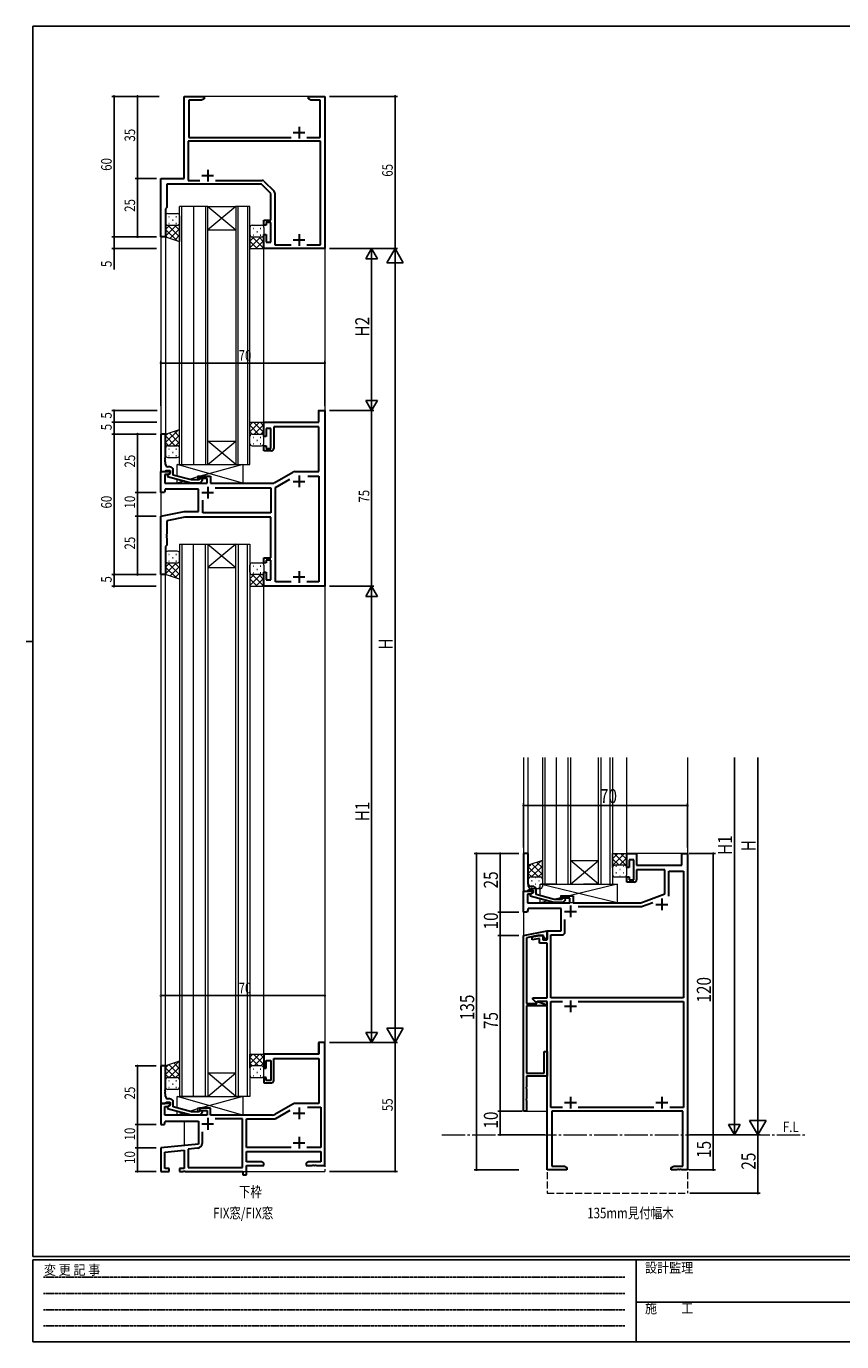
# Model space of a CAD drawing. Extents: x 0 to 793, y 0 to 564.
# Drawn here: x 0 to 348, y 0 to 561 of the extents above; entities that cross this region are included whole.
import ezdxf

# ---------------------------------------------------------------- set-up
doc = ezdxf.new("R2010")
doc.units = 0
for name, pattern in [('HIDDEN', [0.375, 0.25, -0.125]), ('YCENTER_1', [13, 10, -1, 1, -1]), ('YHIDDEN_1', [4, 3, -1])]:
    doc.linetypes.add(name, pattern=pattern)
for name, color, linetype in [('USER1', 3, 'CONTINUOUS'), ('YKK_11', 7, 'CONTINUOUS'), ('YKK_12', 2, 'CONTINUOUS'), ('YKK_13', 4, 'CONTINUOUS'), ('YKK_D', 6, 'CONTINUOUS'), ('YKK_ZWAK', 7, 'CONTINUOUS')]:
    doc.layers.add(name, color=color, linetype=linetype)
doc.styles.get("Standard").update_dxf_attribs({"font": 'ROMANS.SHX', "bigfont": 'EXTFONT.SHX'})
doc.styles.add('YKK_OSSTYLE1', font='romans.shx', dxfattribs={"width": 0.9, "bigfont": 'EXTFONT.SHX'})

# ---------------------------------------------------------------- blocks, each defined once
blk = doc.blocks.new('A201')
at = {"layer": 'YKK_ZWAK', "color": 254, "linetype": 'Continuous'}
for p, q in [((571, 410), (21, 410)), ((21, 35), (21, 410)), ((19, 222.5), (21, 222.5)), ((571, 35), (21, 35)), ((544, 34), (21, 34)), ((21, 9), (21, 34)), ((205, 34), (205, 9)), ((21, 9), (544, 9))]:
    blk.add_line(p, q, dxfattribs=at)
at = {"layer": 'YKK_ZWAK', "color": 131, "linetype": 'HIDDEN'}
for p, q in [((24.28, 28.63), (201.57, 28.63)), ((24.28, 23.68), (201.57, 23.68)), ((24.28, 18.74), (201.57, 18.74)), ((24.28, 13.79), (201.57, 13.79))]:
    blk.add_line(p, q, dxfattribs=at)
at = {"layer": 'YKK_ZWAK', "color": 131, "linetype": 'Continuous'}
blk.add_line((205, 21), (297, 21), dxfattribs=at)
at = {"layer": 'YKK_ZWAK', "color": 131, "linetype": 'Continuous', "style": 'YKK_OSSTYLE1', "width": 0.9}
for s, p in [('変 更 記 事', (24.37, 29.39)), ('設計監理', (207.69, 30.05)), ('施\u3000\u3000工', (207.69, 17.68))]:
    blk.add_text(s, height=3, dxfattribs=at).set_placement(p)

msp = doc.modelspace()

# ---------------------------------------------------------------- linework, layer by layer
at = {"layer": 'YKK_11', "color": 7, "linetype": 'Continuous', "lineweight": 30, "ltscale": 0.5}
for p, q in [((67.46, 531.51), (75.96, 531.51)), ((67.46, 496.51), (67.46, 531.51)), ((69.46, 529.88), (69.46, 513.94)), ((74.86, 529.88), (69.46, 529.88)), ((75.96, 530.51), (74.86, 529.88)), ((75.96, 531.51), (75.96, 530.51)), ((120.46, 531.51), (123, 531.51)), ((120.46, 530.51), (120.46, 531.51)), ((121.55, 529.88), (120.46, 530.51)), ((125.46, 529.88), (121.55, 529.88)), ((123, 531.51), (123.18, 531.39)), ((123.18, 531.39), (123.73, 531.39)), ((123.73, 531.39), (123.91, 531.51)), ((123.91, 531.51), (124, 531.51)), ((124, 531.51), (124.18, 531.39)), ((124.18, 531.39), (124.73, 531.39)), ((124.73, 531.39), (124.91, 531.51)), ((124.91, 531.51), (127.46, 531.51)), ((125.46, 513.94), (125.46, 529.88)), ((127.46, 531.51), (127.46, 466.51)), ((116.46, 518.51), (116.46, 513.51)), ((69.09, 512.31), (69.09, 495.64)), ((125.66, 512.31), (69.09, 512.31)), ((69.46, 513.94), (113.1, 513.94)), ((113.96, 516.01), (118.96, 516.01)), ((119.81, 513.94), (125.46, 513.94)), ((125.66, 468.14), (125.66, 512.31)), ((77.46, 500.21), (77.46, 495.21)), ((57.46, 496.51), (67.46, 496.51)), ((57.46, 471.51), (57.46, 496.51)), ((69.09, 495.64), (74.1, 495.64)), ((74.96, 497.71), (79.96, 497.71)), ((80.81, 495.64), (100.72, 495.64)), ((101.42, 495.35), (105.79, 490.98)), ((59.96, 494.01), (59.96, 484.01)), ((100.46, 494.01), (59.96, 494.01)), ((104.46, 490.01), (100.46, 494.01)), ((104.46, 478.71), (104.46, 490.01)), ((106.09, 490.27), (106.09, 468.14)), ((59.96, 484.01), (59.46, 483.51)), ((59.46, 483.51), (59.46, 471.51)), ((101.46, 478.71), (104.46, 478.71)), ((101.46, 476.51), (101.46, 478.71)), ((102.46, 477.71), (102.46, 476.51)), ((104.46, 477.71), (102.46, 477.71)), ((104.46, 469.21), (104.46, 477.71)), ((102.46, 476.51), (101.46, 476.51)), ((101.46, 472.51), (102.46, 472.51)), ((101.46, 466.51), (101.46, 472.51)), ((102.46, 472.51), (102.46, 469.21)), ((116.46, 472.71), (116.46, 467.71)), ((59.46, 471.51), (57.46, 471.51)), ((127.46, 466.51), (101.46, 466.51)), ((102.46, 469.21), (104.46, 469.21)), ((106.09, 468.14), (113.1, 468.14)), ((113.96, 470.21), (118.96, 470.21)), ((119.81, 468.14), (125.66, 468.14)), ((119.81, 468.14), (125.66, 468.14)), ((124.96, 397.39), (127.46, 397.39)), ((124.96, 392.39), (124.96, 397.39)), ((127.46, 397.39), (127.46, 322.39)), ((101.46, 392.39), (124.96, 392.39)), ((101.46, 386.39), (101.46, 392.39)), ((102.46, 389.69), (102.46, 386.39)), ((104.46, 389.69), (102.46, 389.69)), ((104.46, 381.19), (104.46, 389.69)), ((105.66, 390.46), (105.66, 381.19)), ((124.96, 390.46), (105.66, 390.46)), ((124.96, 371.39), (124.96, 390.46)), ((102.46, 386.39), (101.46, 386.39)), ((101.46, 382.39), (102.46, 382.39)), ((101.46, 380.19), (101.46, 382.39)), ((102.46, 382.39), (102.46, 381.19)), ((104.66, 380.19), (101.46, 380.19)), ((102.46, 381.19), (104.46, 381.19)), ((57.46, 371.39), (61.46, 371.39)), ((57.46, 362.39), (57.46, 371.39)), ((61.46, 370.59), (60.59, 370.09)), ((61.46, 371.39), (61.46, 370.59)), ((106.12, 366.65), (113.85, 371.12)), ((114.85, 371.39), (124.96, 371.39)), ((59.09, 370.09), (59.09, 366.39)), ((60.59, 370.09), (59.09, 370.09)), ((59.09, 366.39), (77.16, 366.39)), ((73.96, 369.39), (78.66, 369.39)), ((73.96, 368.39), (73.96, 369.39)), ((77.16, 368.39), (73.96, 368.39)), ((77.16, 366.39), (77.16, 368.39)), ((78.66, 369.39), (78.66, 366.39)), ((78.66, 366.39), (105.12, 366.39)), ((106.39, 364.58), (112.54, 368.13)), ((113.96, 367.19), (118.96, 367.19)), ((116.46, 369.69), (116.46, 364.69)), ((120.18, 369.46), (124.96, 369.46)), ((120.18, 369.46), (124.96, 369.46)), ((124.96, 369.46), (124.96, 324.32)), ((58.96, 362.39), (57.46, 362.39)), ((59.36, 363.89), (58.96, 362.39)), ((73.46, 363.89), (59.36, 363.89)), ((73.46, 354.39), (73.46, 363.89)), ((74.96, 362.39), (79.96, 362.39)), ((77.46, 364.89), (77.46, 359.89)), ((80.69, 364.46), (104.46, 364.46)), ((80.69, 364.46), (104.46, 364.46)), ((104.46, 364.46), (104.46, 353.82)), ((106.39, 324.32), (106.39, 364.58)), ((57.46, 352.39), (67.46, 354.39)), ((67.46, 354.39), (73.46, 354.39)), ((75.39, 353.82), (75.39, 359.15)), ((104.46, 353.82), (75.39, 353.82)), ((57.46, 327.39), (57.46, 352.39)), ((67.7, 351.89), (59.96, 350.34)), ((59.96, 350.34), (59.96, 344.84)), ((104.46, 351.89), (67.7, 351.89)), ((104.46, 334.59), (104.46, 351.89)), ((59.96, 344.84), (59.84, 344.66)), ((59.84, 344.66), (59.84, 344.11)), ((59.84, 344.11), (59.96, 343.93)), ((59.96, 343.84), (59.84, 343.66)), ((59.84, 343.66), (59.84, 343.11)), ((59.84, 343.11), (59.96, 342.93)), ((59.96, 343.93), (59.96, 343.84)), ((59.96, 342.93), (59.96, 339.89)), ((59.96, 339.89), (59.46, 339.39)), ((59.46, 339.39), (59.46, 327.39)), ((101.46, 334.59), (104.46, 334.59)), ((101.46, 332.39), (101.46, 334.59)), ((102.46, 332.39), (101.46, 332.39)), ((102.46, 333.59), (102.46, 332.39)), ((104.46, 333.59), (102.46, 333.59)), ((104.46, 325.09), (104.46, 333.59)), ((59.46, 327.39), (57.46, 327.39)), ((101.46, 328.39), (102.46, 328.39)), ((101.46, 322.39), (101.46, 328.39)), ((102.46, 328.39), (102.46, 325.09)), ((113.96, 326.39), (118.96, 326.39)), ((116.46, 328.89), (116.46, 323.89)), ((127.46, 322.39), (101.46, 322.39)), ((102.46, 325.09), (104.46, 325.09)), ((113.1, 324.32), (106.39, 324.32)), ((124.96, 324.32), (119.81, 324.32)), ((256.36, 208.34), (260.56, 208.34)), ((256.36, 202.34), (256.36, 208.34)), ((260.56, 208.34), (260.56, 203.34)), ((279.86, 208.34), (282.36, 208.34)), ((279.86, 203.34), (279.86, 208.34)), ((282.36, 208.34), (282.36, 73.34)), ((257.36, 202.34), (256.36, 202.34)), ((257.36, 205.64), (257.36, 202.34)), ((259.36, 205.64), (257.36, 205.64)), ((259.36, 197.14), (259.36, 205.64)), ((260.56, 203.34), (279.86, 203.34)), ((256.36, 198.34), (257.36, 198.34)), ((256.36, 196.14), (256.36, 198.34)), ((257.36, 198.34), (257.36, 197.14)), ((257.36, 197.14), (259.36, 197.14)), ((260.56, 201.34), (260.56, 197.14)), ((272.66, 201.34), (260.56, 201.34)), ((272.66, 191.09), (272.66, 201.34)), ((274.29, 200.84), (280.56, 200.84)), ((274.29, 190.16), (274.29, 200.84)), ((274.29, 190.16), (274.29, 200.84)), ((280.56, 200.84), (280.56, 146.74)), ((212.36, 192.34), (216.36, 192.34)), ((212.36, 183.34), (212.36, 192.34)), ((213.99, 191.04), (213.99, 187.34)), ((215.49, 191.04), (213.99, 191.04)), ((216.36, 191.54), (215.49, 191.04)), ((216.36, 192.34), (216.36, 191.54)), ((259.56, 196.14), (256.36, 196.14)), ((262.36, 187.34), (272.66, 191.09)), ((213.99, 187.34), (232.06, 187.34)), ((228.86, 190.34), (233.56, 190.34)), ((228.86, 189.34), (228.86, 190.34)), ((232.06, 189.34), (228.86, 189.34)), ((232.06, 187.34), (232.06, 189.34)), ((232.36, 186.14), (232.36, 181.14)), ((233.56, 190.34), (233.56, 187.34)), ((233.56, 187.34), (262.36, 187.34)), ((235.6, 185.71), (262.64, 185.71)), ((262.64, 185.71), (267.5, 187.48)), ((268.86, 186.64), (273.86, 186.64)), ((271.36, 189.14), (271.36, 184.14)), ((213.86, 183.34), (212.36, 183.34)), ((214.26, 184.84), (213.86, 183.34)), ((228.36, 184.84), (214.26, 184.84)), ((228.36, 175.34), (228.36, 184.84)), ((229.86, 183.64), (234.86, 183.64)), ((229.99, 174.71), (229.99, 180.23)), ((212.36, 173.34), (222.36, 175.34)), ((222.36, 175.34), (228.36, 175.34)), ((222.36, 171.54), (222.36, 175.34)), ((222.36, 175.34), (222.36, 171.84)), ((212.36, 98.34), (212.36, 173.34)), ((218.47, 173.34), (213.56, 172.36)), ((213.56, 172.36), (213.56, 144.34)), ((216.06, 172.74), (219.06, 173.34)), ((216.06, 171.52), (216.06, 172.74)), ((219.06, 172.12), (216.06, 171.52)), ((220.86, 173.34), (218.47, 173.34)), ((219.06, 173.34), (220.56, 173.34)), ((219.06, 170.04), (219.06, 172.12)), ((222.36, 170.04), (219.06, 170.04)), ((220.56, 173.34), (220.56, 171.54)), ((220.56, 171.54), (222.36, 171.54)), ((220.86, 172.74), (220.86, 173.34)), ((221.76, 171.84), (220.86, 172.74)), ((222.36, 171.84), (221.76, 171.84)), ((222.36, 146.74), (222.36, 170.04)), ((223.99, 173.71), (228.99, 173.71)), ((223.99, 146.74), (223.99, 173.71)), ((216.26, 146.74), (222.36, 146.74)), ((216.26, 146.12), (216.26, 146.74)), ((217.64, 144.73), (216.26, 146.12)), ((280.56, 146.74), (223.99, 146.74)), ((213.56, 144.34), (217.96, 144.34)), ((213.56, 143.34), (213.56, 114.54)), ((221.86, 143.34), (213.56, 143.34)), ((218.16, 144.94), (217.64, 144.73)), ((217.96, 145.37), (221.86, 143.95)), ((217.96, 144.34), (217.96, 145.37)), ((218.46, 145.24), (218.16, 144.94)), ((222.36, 145.24), (218.46, 145.24)), ((221.86, 143.95), (221.86, 143.34)), ((222.36, 73.34), (222.36, 145.24)), ((223.99, 145.24), (229.02, 145.24)), ((223.99, 99.97), (223.99, 145.24)), ((229.86, 143.14), (234.86, 143.14)), ((232.36, 145.64), (232.36, 140.64)), ((235.69, 145.24), (280.56, 145.24)), ((235.69, 145.24), (280.56, 145.24)), ((280.56, 145.24), (280.56, 99.97)), ((124.96, 127.69), (124.96, 122.69)), ((127.46, 127.69), (124.96, 127.69)), ((127.46, 75.19), (127.46, 127.69)), ((221.16, 123.84), (222.36, 123.84)), ((221.16, 114.54), (221.16, 123.84)), ((222.36, 123.84), (222.36, 113.34)), ((101.46, 122.69), (101.46, 116.69)), ((124.96, 122.69), (101.46, 122.69)), ((102.46, 119.99), (104.46, 119.99)), ((102.46, 116.69), (102.46, 119.99)), ((104.46, 119.99), (104.46, 111.49)), ((105.66, 120.89), (124.96, 120.89)), ((105.66, 111.49), (105.66, 120.89)), ((124.96, 120.89), (124.96, 101.69)), ((101.46, 116.69), (102.46, 116.69)), ((101.46, 112.69), (101.46, 110.49)), ((102.46, 112.69), (101.46, 112.69)), ((102.46, 111.49), (102.46, 112.69)), ((213.56, 114.54), (221.16, 114.54)), ((213.56, 113.34), (213.56, 108.8)), ((222.36, 113.34), (213.56, 113.34)), ((101.46, 110.49), (104.66, 110.49)), ((104.46, 111.49), (102.46, 111.49)), ((213.56, 108.8), (213.44, 108.62)), ((213.44, 108.62), (213.44, 108.07)), ((213.44, 108.07), (213.56, 107.88)), ((213.56, 107.88), (213.56, 103.8)), ((57.46, 101.69), (57.46, 92.69)), ((61.46, 101.69), (57.46, 101.69)), ((61.46, 100.89), (61.46, 101.69)), ((113.85, 101.42), (106.12, 96.95)), ((124.96, 101.69), (114.85, 101.69)), ((213.56, 103.8), (213.44, 103.62)), ((213.44, 103.62), (213.44, 103.07)), ((213.44, 103.07), (213.56, 102.88)), ((213.56, 102.88), (213.56, 98.34)), ((229.86, 102.04), (234.86, 102.04)), ((232.36, 104.54), (232.36, 99.54)), ((268.86, 102.04), (273.86, 102.04)), ((271.36, 104.54), (271.36, 99.54)), ((59.09, 100.39), (60.59, 100.39)), ((59.09, 96.69), (59.09, 100.39)), ((77.16, 96.69), (59.09, 96.69)), ((60.59, 100.39), (61.46, 100.89)), ((73.96, 99.69), (73.96, 98.69)), ((78.66, 99.69), (73.96, 99.69)), ((73.96, 98.69), (77.16, 98.69)), ((77.16, 98.69), (77.16, 96.69)), ((77.46, 95.49), (77.46, 90.49)), ((78.66, 96.69), (78.66, 99.69)), ((105.12, 96.69), (78.66, 96.69)), ((106.56, 95.32), (112.62, 98.82)), ((113.96, 97.49), (118.96, 97.49)), ((116.46, 99.99), (116.46, 94.99)), ((120.04, 100.06), (125.83, 100.06)), ((125.83, 100.06), (125.83, 82.82)), ((213.56, 98.34), (212.36, 98.34)), ((229.01, 99.97), (223.99, 99.97)), ((224.36, 98.34), (224.36, 74.97)), ((280.36, 98.34), (224.36, 98.34)), ((268.01, 99.97), (235.71, 99.97)), ((280.56, 99.97), (274.71, 99.97)), ((280.36, 74.97), (280.36, 98.34)), ((57.46, 92.69), (58.96, 92.69)), ((58.96, 92.69), (59.36, 94.19)), ((59.36, 94.19), (73.46, 94.19)), ((73.46, 94.19), (73.46, 84.29)), ((74.96, 92.99), (79.96, 92.99)), ((92.33, 95.06), (80.69, 95.06)), ((92.33, 74.32), (92.33, 95.06)), ((93.96, 95.06), (105.56, 95.06)), ((93.96, 82.82), (93.96, 95.06)), ((73.46, 84.29), (57.46, 82.69)), ((75.09, 89.57), (75.09, 84.62)), ((75.09, 89.57), (75.09, 84.62)), ((113.96, 84.89), (118.96, 84.89)), ((116.46, 87.39), (116.46, 82.39)), ((57.46, 82.69), (57.46, 72.69)), ((59.09, 80.84), (67.46, 81.68)), ((59.09, 73.89), (59.09, 80.84)), ((67.46, 81.68), (67.46, 73.89)), ((73.28, 82.63), (69.09, 82.21)), ((69.09, 82.21), (69.09, 74.32)), ((113.1, 82.82), (93.96, 82.82)), ((113.1, 82.82), (93.96, 82.82)), ((93.96, 81.19), (125.83, 81.19)), ((93.96, 76.82), (93.96, 81.19)), ((125.83, 82.82), (119.81, 82.82)), ((125.83, 81.19), (125.83, 76.82)), ((60.96, 73.89), (59.09, 73.89)), ((60.96, 72.69), (60.96, 73.89)), ((65.46, 73.89), (65.46, 72.69)), ((67.46, 73.89), (65.46, 73.89)), ((69.09, 74.32), (92.33, 74.32)), ((100.36, 76.82), (93.96, 76.82)), ((93.96, 75.19), (101.46, 75.19)), ((93.96, 71.19), (93.96, 75.19)), ((101.46, 76.19), (100.36, 76.82)), ((101.46, 75.19), (101.46, 76.19)), ((120.55, 76.82), (119.46, 76.19)), ((119.46, 76.19), (119.46, 75.19)), ((119.46, 75.19), (122, 75.19)), ((125.83, 76.82), (120.55, 76.82)), ((122, 75.19), (122.18, 75.31)), ((122.18, 75.31), (122.73, 75.31)), ((122.73, 75.31), (122.91, 75.19)), ((122.91, 75.19), (123, 75.19)), ((123, 75.19), (123.18, 75.31)), ((123.18, 75.31), (123.73, 75.31)), ((123.73, 75.31), (123.91, 75.19)), ((123.91, 75.19), (127.46, 75.19)), ((230.86, 73.34), (222.36, 73.34)), ((224.36, 74.97), (229.76, 74.97)), ((229.76, 74.97), (230.86, 74.34)), ((230.86, 74.34), (230.86, 73.34)), ((275.36, 74.34), (276.45, 74.97)), ((275.36, 73.34), (275.36, 74.34)), ((277.9, 73.34), (275.36, 73.34)), ((276.45, 74.97), (280.36, 74.97)), ((278.08, 73.46), (277.9, 73.34)), ((278.63, 73.46), (278.08, 73.46)), ((278.81, 73.34), (278.63, 73.46)), ((278.9, 73.34), (278.81, 73.34)), ((279.08, 73.46), (278.9, 73.34)), ((279.63, 73.46), (279.08, 73.46)), ((279.81, 73.34), (279.63, 73.46)), ((282.36, 73.34), (279.81, 73.34)), ((57.46, 72.69), (60.96, 72.69)), ((65.46, 72.69), (67, 72.69)), ((67, 72.69), (67.18, 72.81)), ((67.18, 72.81), (67.73, 72.81)), ((67.73, 72.81), (67.91, 72.69)), ((67.91, 72.69), (92.46, 72.69)), ((92.46, 72.69), (92.46, 71.19)), ((92.46, 71.19), (93.96, 71.19))]:
    msp.add_line(p, q, dxfattribs=at)
at = {"layer": 'YKK_11', "color": 7, "linetype": 'Continuous', "lineweight": 30}
for p, q in [((59.46, 387.39), (57.46, 387.39)), ((57.46, 387.39), (57.46, 371.39)), ((59.46, 377.34), (59.46, 387.39)), ((59.34, 377.16), (59.46, 377.34)), ((59.34, 376.61), (59.34, 377.16)), ((59.46, 376.43), (59.34, 376.61)), ((59.34, 376.16), (59.46, 376.34)), ((59.34, 375.61), (59.34, 376.16)), ((59.46, 376.34), (59.46, 376.43)), ((57.46, 371.39), (59.16, 371.39)), ((59.16, 371.39), (59.46, 371.69)), ((59.46, 375.43), (59.34, 375.61)), ((59.46, 374.39), (59.46, 375.43)), ((59.46, 371.69), (59.66, 371.89)), ((59.66, 371.89), (61.46, 371.89)), ((61.46, 370.59), (60.26, 369.89)), ((61.26, 373.39), (60.46, 373.39)), ((61.46, 371.89), (61.46, 370.59)), ((62.76, 369.87), (62.76, 371.89)), ((60.26, 369.89), (60.26, 369.29)), ((60.26, 369.29), (70.36, 366.59)), ((70.52, 367.79), (62.76, 369.87)), ((70.36, 366.59), (74.3, 366.59)), ((73.81, 367.79), (70.52, 367.79)), ((74.23, 368.21), (73.81, 367.79)), ((74.3, 366.59), (75.08, 367.36)), ((214.36, 208.34), (212.36, 208.34)), ((212.36, 208.34), (212.36, 192.34)), ((214.36, 198.3), (214.36, 208.34)), ((214.24, 198.12), (214.36, 198.3)), ((214.24, 197.57), (214.24, 198.12)), ((214.36, 197.38), (214.24, 197.57)), ((214.24, 197.12), (214.36, 197.3)), ((214.24, 196.57), (214.24, 197.12)), ((214.36, 196.38), (214.24, 196.57)), ((214.36, 197.3), (214.36, 197.38)), ((212.36, 192.34), (214.06, 192.34)), ((214.06, 192.34), (214.36, 192.64)), ((214.36, 195.34), (214.36, 196.38)), ((214.36, 192.64), (214.56, 192.84)), ((214.56, 192.84), (216.36, 192.84)), ((216.36, 191.54), (215.16, 190.85)), ((216.16, 194.34), (215.36, 194.34)), ((216.36, 192.84), (216.36, 191.54)), ((217.66, 190.82), (217.66, 192.84)), ((215.16, 190.85), (215.16, 190.25)), ((215.16, 190.25), (225.26, 187.54)), ((225.42, 188.74), (217.66, 190.82)), ((225.26, 187.54), (229.2, 187.54)), ((228.71, 188.74), (225.42, 188.74)), ((229.13, 189.17), (228.71, 188.74)), ((229.2, 187.54), (229.98, 188.32)), ((59.46, 117.69), (57.46, 117.69)), ((57.46, 117.69), (57.46, 101.69)), ((59.46, 107.64), (59.46, 117.69)), ((59.34, 107.46), (59.46, 107.64)), ((59.34, 106.91), (59.34, 107.46)), ((59.46, 106.73), (59.34, 106.91)), ((59.46, 106.64), (59.46, 106.73)), ((57.46, 101.69), (59.16, 101.69)), ((59.16, 101.69), (59.46, 101.99)), ((59.34, 106.46), (59.46, 106.64)), ((59.34, 105.91), (59.34, 106.46)), ((59.46, 105.73), (59.34, 105.91)), ((59.46, 104.69), (59.46, 105.73)), ((59.46, 101.99), (59.66, 102.19)), ((59.66, 102.19), (61.46, 102.19)), ((61.26, 103.69), (60.46, 103.69)), ((61.46, 102.19), (61.46, 100.89)), ((62.76, 100.17), (62.76, 102.19)), ((61.46, 100.89), (60.26, 100.19)), ((60.26, 100.19), (60.26, 99.59)), ((60.26, 99.59), (70.36, 96.89)), ((70.52, 98.09), (62.76, 100.17)), ((70.36, 96.89), (74.3, 96.89)), ((73.81, 98.09), (70.52, 98.09)), ((74.23, 98.51), (73.81, 98.09)), ((74.3, 96.89), (75.08, 97.66))]:
    msp.add_line(p, q, dxfattribs=at)
at = {"layer": 'YKK_11', "color": 7, "linetype": 'Continuous', "lineweight": 30, "ltscale": 0.5}
for centre, radius, start, end in [((100.72, 494.64), 1, 45, 90), ((105.09, 490.27), 1, 0, 45), ((104.66, 381.19), 1, 270, 360), ((114.85, 369.39), 2, 90, 120), ((105.12, 368.39), 2, 270, 300), ((259.56, 197.14), 1, 270, 360), ((228.99, 174.71), 1, 270, 360), ((104.66, 111.49), 1, 270, 360), ((114.85, 99.69), 2, 90, 120), ((105.12, 98.69), 2, 270, 300), ((105.56, 97.06), 2, 270, 300), ((73.09, 84.62), 2, 275.7106, 360)]:
    msp.add_arc(centre, radius, start, end, dxfattribs=at)
at = {"layer": 'YKK_11', "color": 7, "linetype": 'Continuous', "lineweight": 30}
for centre, radius, start, end in [((60.46, 374.39), 1, 180, 270), ((61.26, 371.89), 1.5, 0, 90), ((74.66, 367.79), 0.6, 315, 135), ((215.36, 195.34), 1, 180, 270), ((216.16, 192.84), 1.5, 0, 90), ((229.56, 188.74), 0.6, 315, 135), ((60.46, 104.69), 1, 180, 270), ((61.26, 102.19), 1.5, 0, 90), ((74.66, 98.09), 0.6, 315, 135)]:
    msp.add_arc(centre, radius, start, end, dxfattribs=at)
at = {"layer": 'YKK_12', "color": 2, "linetype": 'Continuous', "lineweight": 13}
for p, q in [((127.46, 531.51), (67.46, 531.51)), ((67.46, 496.51), (67.46, 531.51)), ((127.45, 531.51), (127.45, 97.69)), ((57.46, 496.51), (57.46, 362.69)), ((57.46, 496.51), (67.46, 496.51)), ((65.46, 374.39), (65.46, 484.51)), ((77.46, 484.51), (65.46, 484.51)), ((66.46, 374.39), (66.46, 484.51)), ((71.46, 484.51), (71.46, 374.39)), ((76.46, 484.51), (76.46, 374.39)), ((77.46, 374.39), (77.46, 484.51)), ((77.46, 484.51), (89.46, 484.51)), ((77.46, 484.51), (89.46, 474.51)), ((89.46, 484.51), (77.46, 474.51)), ((89.46, 484.51), (89.46, 374.39)), ((95.46, 484.51), (89.46, 484.51)), ((90.46, 374.39), (90.46, 484.51)), ((94.46, 484.51), (94.46, 374.39)), ((95.46, 374.39), (95.46, 484.51)), ((77.46, 474.51), (89.46, 474.51)), ((57.46, 471.51), (59.46, 471.51)), ((59.46, 471.51), (59.46, 387.39)), ((101.46, 392.39), (101.46, 466.51)), ((127.45, 466.51), (101.46, 466.51)), ((57.46, 449.24), (57.46, 117.69)), ((124.66, 397.39), (124.66, 392.39)), ((127.46, 397.39), (124.66, 397.39)), ((57.46, 387.39), (59.46, 387.39)), ((124.66, 392.39), (101.46, 392.39)), ((77.46, 384.39), (89.46, 384.39)), ((77.46, 374.39), (89.46, 384.39)), ((89.46, 374.39), (77.46, 384.39)), ((65.46, 374.39), (77.46, 374.39)), ((77.46, 374.39), (89.46, 374.39)), ((82.46, 374.39), (88.46, 374.39)), ((89.46, 374.39), (95.46, 374.39)), ((65.46, 340.39), (65.46, 104.69)), ((65.46, 340.39), (77.46, 340.39)), ((66.46, 340.39), (66.46, 104.69)), ((71.46, 104.69), (71.46, 340.39)), ((76.46, 104.69), (76.46, 340.39)), ((77.46, 340.39), (89.46, 340.39)), ((77.46, 340.39), (89.46, 330.39)), ((89.46, 340.39), (77.46, 330.39)), ((77.46, 340.39), (77.46, 104.69)), ((89.46, 340.39), (95.46, 340.39)), ((89.46, 104.69), (89.46, 340.39)), ((90.46, 340.39), (90.46, 104.69)), ((94.46, 104.69), (94.46, 340.39)), ((95.46, 340.39), (95.46, 104.69)), ((57.46, 327.39), (59.46, 327.39)), ((59.46, 117.69), (59.46, 327.39)), ((77.46, 330.39), (89.46, 330.39)), ((101.46, 117.69), (101.46, 322.39)), ((127.45, 322.39), (101.46, 322.39)), ((212.36, 249.34), (212.36, 98.34)), ((214.36, 207.84), (214.36, 249.34)), ((220.36, 249.34), (220.36, 195.34)), ((221.36, 249.34), (221.36, 195.34)), ((226.36, 195.34), (226.36, 249.34)), ((231.36, 195.34), (231.36, 249.34)), ((232.36, 249.34), (232.36, 195.34)), ((244.36, 195.34), (244.36, 249.34)), ((245.36, 249.34), (245.36, 195.34)), ((249.36, 195.34), (249.36, 249.34)), ((250.36, 249.34), (250.36, 195.34)), ((256.36, 208.34), (256.36, 249.34)), ((282.35, 249.34), (282.35, 88.34)), ((212.36, 208.34), (214.36, 208.34)), ((282.35, 208.34), (256.36, 208.34)), ((244.36, 195.34), (232.36, 205.34)), ((232.36, 195.34), (244.36, 205.34)), ((232.36, 205.34), (244.36, 205.34)), ((225.86, 195.34), (219.86, 195.34)), ((220.36, 195.34), (232.36, 195.34)), ((232.36, 195.34), (244.36, 195.34)), ((232.36, 195.34), (244.36, 195.34)), ((243.86, 195.34), (237.86, 195.34)), ((244.36, 195.34), (250.36, 195.34)), ((124.65, 127.69), (124.65, 122.69)), ((127.45, 127.69), (124.65, 127.69)), ((101.46, 122.69), (121.95, 122.69)), ((101.46, 122.69), (124.65, 122.69)), ((57.46, 117.69), (59.46, 117.69)), ((77.46, 114.69), (89.46, 114.69)), ((77.46, 104.69), (89.46, 114.69)), ((89.46, 104.69), (77.46, 114.69)), ((77.46, 104.69), (65.46, 104.69)), ((65.46, 104.69), (89.46, 104.69)), ((95.46, 104.69), (89.46, 104.69)), ((212.36, 98.34), (222.36, 98.34)), ((222.36, 98.34), (222.36, 88.34)), ((67.46, 94.19), (67.46, 83.69)), ((67.46, 72.99), (67.46, 72.69)), ((67.46, 72.69), (127.46, 72.69))]:
    msp.add_line(p, q, dxfattribs=at)
at = {"layer": 'YKK_12', "color": 2, "linetype": 'YHIDDEN_1', "lineweight": 13}
for p, q in [((127.46, 97.69), (127.46, 72.69)), ((222.36, 88.34), (222.36, 63.34)), ((282.36, 88.34), (282.36, 63.34)), ((67.46, 72.69), (127.46, 72.69)), ((222.36, 63.34), (282.36, 63.34))]:
    msp.add_line(p, q, dxfattribs=at)
at = {"layer": 'YKK_12', "color": 2, "linetype": 'YCENTER_1', "lineweight": 13}
msp.add_line((177.41, 88.34), (333.13, 88.34), dxfattribs=at)
at = {"layer": 'YKK_13', "color": 4, "linetype": 'Continuous', "lineweight": 13}
for p, q in [((59.46, 480.51), (59.46, 477.51)), ((59.46, 477.51), (59.46, 471.51)), ((60.46, 481.51), (64.46, 481.51)), ((65.46, 480.51), (65.46, 477.51)), ((65.46, 477.51), (65.46, 469.51)), ((60.46, 476.51), (64.46, 476.51)), ((60.46, 476.51), (64.46, 476.51)), ((95.46, 475.51), (95.46, 472.51)), ((95.46, 472.51), (95.46, 466.51)), ((96.46, 476.51), (100.46, 476.51)), ((101.46, 475.51), (101.46, 472.51)), ((101.46, 472.51), (101.46, 466.51)), ((59.46, 471.51), (65.45, 469.51)), ((95.46, 466.51), (101.46, 466.51)), ((96.46, 471.51), (100.46, 471.51)), ((96.46, 471.51), (100.46, 471.51)), ((59.46, 387.39), (65.45, 389.39)), ((59.46, 381.39), (59.46, 387.39)), ((65.46, 381.39), (65.46, 389.39)), ((95.46, 386.69), (95.46, 392.39)), ((95.46, 386.39), (95.46, 392.39)), ((95.46, 392.39), (101.46, 392.39)), ((96.46, 387.39), (100.46, 387.39)), ((96.46, 387.39), (100.46, 387.39)), ((101.46, 386.39), (101.46, 392.39)), ((60.46, 382.39), (64.46, 382.39)), ((60.46, 382.39), (64.46, 382.39)), ((95.46, 383.39), (95.46, 386.39)), ((96.46, 382.39), (100.46, 382.39)), ((101.46, 386.63), (101.43, 386.61)), ((101.46, 383.39), (101.46, 386.39)), ((59.46, 378.39), (59.46, 381.39)), ((60.46, 377.39), (64.46, 377.39)), ((65.46, 378.39), (65.46, 381.39)), ((64.45, 369.41), (64.45, 374.39)), ((64.45, 374.39), (92.45, 374.39)), ((92.45, 366.39), (64.45, 374.39)), ((64.55, 374.39), (84.55, 374.39)), ((92.45, 374.39), (74.2, 369.39)), ((92.45, 374.39), (92.45, 366.39)), ((64.45, 366.39), (64.45, 368.17)), ((67.55, 367.34), (64.45, 366.39)), ((73.15, 366.39), (64.45, 366.39)), ((73.15, 369.06), (69.71, 368)), ((78.66, 369.39), (73.15, 369.39)), ((73.15, 369.39), (73.15, 367.79)), ((73.15, 366.59), (73.15, 366.39)), ((78.66, 366.39), (78.66, 369.39)), ((92.45, 366.39), (78.66, 366.39)), ((64.46, 337.39), (60.46, 337.39)), ((59.46, 336.39), (59.46, 333.39)), ((59.46, 327.39), (59.46, 333.39)), ((60.46, 332.39), (64.46, 332.39)), ((60.46, 332.39), (64.46, 332.39)), ((65.46, 333.39), (65.46, 336.39)), ((65.46, 333.39), (65.46, 325.39)), ((95.46, 328.39), (95.46, 331.39)), ((96.46, 332.39), (100.46, 332.39)), ((101.46, 331.39), (101.46, 328.39)), ((65.46, 325.39), (59.46, 327.39)), ((95.46, 328.39), (95.46, 322.39)), ((100.46, 327.39), (96.46, 327.39)), ((100.46, 327.39), (96.46, 327.39)), ((101.46, 322.39), (101.46, 328.39)), ((95.46, 322.39), (101.46, 322.39)), ((250.36, 208.34), (256.36, 208.34)), ((250.36, 202.34), (250.36, 208.34)), ((256.36, 208.34), (256.36, 202.34)), ((220.36, 205.34), (214.36, 203.34)), ((214.36, 203.34), (214.36, 197.34)), ((220.36, 197.34), (220.36, 205.34)), ((250.36, 202.34), (250.36, 199.34)), ((255.36, 203.34), (251.36, 203.34)), ((255.36, 203.34), (251.36, 203.34)), ((256.36, 199.34), (256.36, 202.34)), ((214.36, 194.34), (214.36, 197.34)), ((215.36, 198.34), (219.36, 198.34)), ((215.36, 198.34), (219.36, 198.34)), ((220.36, 197.34), (220.36, 194.34)), ((251.36, 198.34), (255.36, 198.34)), ((219.36, 193.34), (215.36, 193.34)), ((219.35, 190.37), (219.35, 195.34)), ((219.35, 195.34), (252.35, 195.34)), ((252.35, 187.34), (219.35, 195.34)), ((219.95, 195.34), (248.95, 195.34)), ((252.35, 195.34), (231.73, 190.34)), ((252.35, 195.34), (252.35, 187.34)), ((219.35, 187.34), (219.35, 189.12)), ((222.85, 188.19), (219.35, 187.34)), ((228.05, 187.34), (219.35, 187.34)), ((252.35, 187.34), (219.35, 187.34)), ((228.05, 189.45), (225.28, 188.78)), ((233.56, 190.34), (228.05, 190.34)), ((228.05, 190.34), (228.05, 188.74)), ((228.05, 187.54), (228.05, 187.34)), ((233.56, 187.34), (233.56, 190.34)), ((252.35, 187.34), (233.56, 187.34)), ((65.46, 119.69), (59.46, 117.69)), ((65.46, 111.69), (65.46, 119.69)), ((95.46, 122.69), (101.46, 122.69)), ((95.46, 116.69), (95.46, 122.69)), ((101.46, 122.69), (101.46, 116.69)), ((59.46, 117.69), (59.46, 111.69)), ((60.46, 112.69), (64.46, 112.69)), ((60.46, 112.69), (64.46, 112.69)), ((95.46, 116.69), (95.46, 113.69)), ((100.46, 117.69), (96.46, 117.69)), ((100.46, 117.69), (96.46, 117.69)), ((96.46, 112.69), (100.46, 112.69)), ((101.46, 113.69), (101.46, 116.69)), ((59.46, 108.69), (59.46, 111.69)), ((64.46, 107.69), (60.46, 107.69)), ((65.46, 111.69), (65.46, 108.69)), ((64.45, 99.71), (64.45, 104.69)), ((64.45, 104.69), (92.45, 104.69)), ((92.45, 96.69), (64.45, 104.69)), ((92.45, 104.69), (74.2, 99.69)), ((92.45, 104.69), (92.45, 96.69)), ((64.45, 96.69), (64.45, 98.47)), ((67.55, 97.64), (64.45, 96.69)), ((73.15, 96.69), (64.45, 96.69)), ((73.15, 99.36), (69.71, 98.3)), ((78.66, 99.69), (73.15, 99.69)), ((73.15, 99.69), (73.15, 98.09)), ((73.15, 96.89), (73.15, 96.69)), ((78.66, 96.69), (78.66, 99.69)), ((92.45, 96.69), (78.66, 96.69))]:
    msp.add_line(p, q, dxfattribs=at)
at = {"layer": 'YKK_13', "color": 4}
for p, q in [((59.46, 478.68), (59.66, 478.68)), ((60.87, 480.1), (61.07, 480.1)), ((60.87, 477.27), (61.07, 477.27)), ((62.49, 478.68), (62.69, 478.68)), ((63.9, 480.1), (64.1, 480.1)), ((63.9, 477.27), (64.1, 477.27)), ((65.46, 477.17), (65.41, 477.22)), ((59.46, 474.68), (61.28, 476.51)), ((59.46, 471.86), (64.11, 476.51)), ((64.22, 469.92), (59.46, 474.68)), ((59.97, 471.34), (59.46, 471.86)), ((65.46, 471.51), (60.46, 476.51)), ((61.32, 470.89), (65.46, 475.03)), ((65.46, 474.34), (63.28, 476.51)), ((63.44, 470.18), (65.46, 472.2)), ((95.46, 473.68), (95.66, 473.68)), ((96.87, 475.1), (97.07, 475.1)), ((96.87, 472.27), (97.07, 472.27)), ((98.49, 473.68), (98.69, 473.68)), ((99.9, 475.1), (100.1, 475.1)), ((99.9, 472.27), (100.1, 472.27)), ((101.46, 472.17), (101.41, 472.22)), ((95.46, 469.68), (97.28, 471.51)), ((95.46, 466.86), (100.11, 471.51)), ((98.63, 466.51), (95.46, 469.68)), ((95.8, 466.51), (95.46, 466.86)), ((101.46, 466.51), (96.46, 471.51)), ((97.94, 466.51), (101.46, 470.03)), ((101.46, 469.34), (99.28, 471.51)), ((100.77, 466.51), (101.46, 467.2)), ((59.45, 383.73), (64.93, 389.21)), ((59.45, 386.56), (60.69, 387.8)), ((65.45, 383.39), (60.95, 387.89)), ((65.45, 386.21), (63.07, 388.59)), ((65.45, 389.04), (65.19, 389.3)), ((95.46, 391.15), (96.7, 392.39)), ((95.46, 388.32), (99.52, 392.39)), ((99.21, 387.39), (95.46, 391.15)), ((96.39, 387.38), (95.46, 388.32)), ((101.46, 387.97), (97.04, 392.39)), ((97.35, 387.39), (101.46, 391.49)), ((101.46, 390.8), (99.87, 392.39)), ((100.18, 387.39), (101.46, 388.66)), ((63.62, 382.39), (59.45, 386.56)), ((60.79, 382.39), (59.45, 383.73)), ((60.93, 382.39), (65.45, 386.9)), ((63.76, 382.39), (65.45, 384.07)), ((95.46, 384.56), (95.66, 384.56)), ((96.87, 385.97), (97.07, 385.97)), ((96.87, 383.14), (97.07, 383.14)), ((98.49, 384.56), (98.69, 384.56)), ((99.9, 385.97), (100.1, 385.97)), ((99.9, 383.14), (100.1, 383.14)), ((59.46, 379.56), (59.66, 379.56)), ((60.87, 380.97), (61.07, 380.97)), ((60.87, 378.14), (61.07, 378.14)), ((62.49, 379.56), (62.69, 379.56)), ((63.9, 380.97), (64.1, 380.97)), ((63.9, 378.14), (64.1, 378.14)), ((59.46, 334.56), (59.66, 334.56)), ((59.46, 330.56), (61.29, 332.39)), ((59.46, 327.73), (64.12, 332.39)), ((65.46, 327.39), (60.46, 332.39)), ((60.87, 335.97), (61.07, 335.97)), ((60.87, 333.14), (61.07, 333.14)), ((62.49, 334.56), (62.69, 334.56)), ((65.46, 330.21), (63.29, 332.39)), ((63.9, 335.97), (64.1, 335.97)), ((63.9, 333.14), (64.1, 333.14)), ((65.46, 333.04), (65.42, 333.09)), ((64.22, 325.8), (59.46, 330.56)), ((59.98, 327.21), (59.46, 327.73)), ((61.33, 326.76), (65.46, 330.9)), ((63.45, 326.06), (65.46, 328.07)), ((95.46, 329.56), (95.66, 329.56)), ((95.46, 325.56), (97.28, 327.39)), ((95.46, 322.73), (100.11, 327.39)), ((101.46, 322.39), (96.46, 327.39)), ((96.87, 330.97), (97.07, 330.97)), ((96.87, 328.14), (97.07, 328.14)), ((97.94, 322.39), (101.46, 325.9)), ((98.49, 329.56), (98.69, 329.56)), ((101.46, 325.21), (99.28, 327.39)), ((99.9, 330.97), (100.1, 330.97)), ((99.9, 328.14), (100.1, 328.14)), ((101.46, 328.04), (101.41, 328.09)), ((98.63, 322.39), (95.46, 325.56)), ((95.8, 322.39), (95.46, 322.73)), ((100.77, 322.39), (101.46, 323.07)), ((250.36, 206.11), (252.59, 208.34)), ((250.36, 203.28), (255.42, 208.34)), ((256.36, 202.93), (250.95, 208.34)), ((256.36, 205.76), (253.78, 208.34)), ((214.36, 199.79), (219.69, 205.12)), ((214.36, 202.62), (215.45, 203.7)), ((218.64, 198.34), (214.36, 202.62)), ((215.74, 198.34), (220.36, 202.96)), ((220.36, 199.45), (215.94, 203.87)), ((220.36, 202.28), (218.06, 204.58)), ((220.36, 205.11), (220.18, 205.28)), ((253.12, 203.34), (250.36, 206.11)), ((250.62, 203.02), (250.36, 203.28)), ((251.77, 202.96), (251.97, 202.96)), ((253.25, 203.34), (256.36, 206.45)), ((254.8, 202.96), (255, 202.96)), ((255.91, 203.17), (256.36, 203.62)), ((215.81, 198.34), (214.36, 199.79)), ((215.77, 196.64), (215.97, 196.64)), ((217.39, 198.05), (217.59, 198.05)), ((218.57, 198.34), (220.36, 200.13)), ((218.8, 196.64), (219, 196.64)), ((250.36, 201.54), (250.56, 201.54)), ((251.77, 200.13), (251.97, 200.13)), ((253.39, 201.54), (253.59, 201.54)), ((253.39, 198.71), (253.59, 198.71)), ((254.8, 200.13), (255, 200.13)), ((214.36, 195.22), (214.56, 195.22)), ((215.77, 193.81), (215.97, 193.81)), ((217.39, 195.22), (217.59, 195.22)), ((218.8, 193.81), (219, 193.81)), ((59.46, 114.03), (64.94, 119.51)), ((59.46, 116.86), (60.7, 118.1)), ((65.46, 113.69), (60.96, 118.19)), ((65.46, 116.51), (63.08, 118.89)), ((65.46, 119.34), (65.2, 119.6)), ((95.46, 121.45), (96.7, 122.69)), ((95.46, 118.62), (99.52, 122.69)), ((99.21, 117.69), (95.46, 121.45)), ((96.39, 117.68), (95.46, 118.62)), ((101.46, 118.27), (97.04, 122.69)), ((97.35, 117.69), (101.46, 121.79)), ((101.46, 121.1), (99.87, 122.69)), ((100.18, 117.69), (101.46, 118.96)), ((63.63, 112.69), (59.46, 116.86)), ((60.8, 112.69), (59.46, 114.03)), ((60.94, 112.69), (65.46, 117.2)), ((63.77, 112.69), (65.46, 114.37)), ((95.46, 114.86), (95.66, 114.86)), ((96.87, 116.27), (97.07, 116.27)), ((96.87, 113.44), (97.07, 113.44)), ((98.49, 114.86), (98.69, 114.86)), ((99.9, 116.27), (100.1, 116.27)), ((99.9, 113.44), (100.1, 113.44)), ((59.46, 109.86), (59.66, 109.86)), ((60.87, 111.27), (61.07, 111.27)), ((60.87, 108.44), (61.07, 108.44)), ((62.49, 109.86), (62.69, 109.86)), ((63.9, 111.27), (64.1, 111.27)), ((63.9, 108.44), (64.1, 108.44))]:
    msp.add_line(p, q, dxfattribs=at)
at = {"layer": 'YKK_13', "color": 4, "linetype": 'Continuous', "lineweight": 13}
for centre, start, end in [((60.46, 480.51), 90, 180), ((60.46, 477.51), 180, 270), ((60.46, 477.51), 180, 270), ((64.46, 480.51), 0, 90), ((64.46, 477.51), 270, 0), ((64.46, 477.51), 270, 0), ((96.46, 475.51), 90, 180), ((96.46, 472.51), 180, 270), ((96.46, 472.51), 180, 270), ((100.46, 475.51), 0, 90), ((100.46, 472.51), 270, 0), ((100.46, 472.51), 270, 0), ((96.46, 386.39), 90, 180), ((96.46, 386.39), 90, 180), ((100.46, 386.39), 0, 90), ((100.46, 386.39), 0, 90), ((60.46, 381.39), 90, 180), ((60.46, 381.39), 90, 180), ((64.46, 381.39), 0, 90), ((64.46, 381.39), 0, 90), ((96.46, 383.39), 180, 270), ((100.46, 383.39), 270, 0), ((60.46, 378.39), 180, 270), ((64.46, 378.39), 270, 0), ((60.46, 336.39), 90, 180), ((64.46, 336.39), 0, 90), ((60.46, 333.39), 180, 270), ((60.46, 333.39), 180, 270), ((64.46, 333.39), 270, 0), ((64.46, 333.39), 270, 0), ((96.46, 331.39), 89.9998, 179.9998), ((100.46, 331.39), 359.9998, 89.9998), ((96.46, 328.39), 179.9998, 269.9998), ((96.46, 328.39), 179.9998, 269.9998), ((100.46, 328.39), 269.9998, 359.9998), ((100.46, 328.39), 269.9998, 359.9998), ((251.36, 202.34), 90.0002, 180.0002), ((251.36, 202.34), 90.0002, 180.0002), ((255.36, 202.34), 0.0002, 90.0002), ((255.36, 202.34), 0.0002, 90.0002), ((215.36, 197.34), 90, 180), ((215.36, 197.34), 90, 180), ((219.36, 197.34), 360, 90), ((219.36, 197.34), 360, 90), ((251.36, 199.34), 180.0002, 270.0002), ((255.36, 199.34), 270.0002, 0.0002), ((215.36, 194.34), 180, 270), ((219.36, 194.34), 270, 360), ((60.46, 111.69), 90, 180), ((60.46, 111.69), 90, 180), ((64.46, 111.69), 360, 90), ((64.46, 111.69), 360, 90), ((96.46, 116.69), 90, 180), ((96.46, 116.69), 90, 180), ((96.46, 113.69), 180, 270), ((100.46, 116.69), 0, 90), ((100.46, 116.69), 0, 90), ((100.46, 113.69), 270, 0), ((60.46, 108.69), 180, 270), ((64.46, 108.69), 270, 360)]:
    msp.add_arc(centre, 1, start, end, dxfattribs=at)
at = {"layer": 'YKK_D', "color": 6, "linetype": 'Continuous'}
for p, q in [((56.76, 531.51), (36.46, 531.51)), ((37.46, 531.51), (37.46, 471.51)), ((56.76, 531.51), (46.46, 531.51)), ((47.46, 531.51), (47.46, 496.51)), ((129.46, 531.51), (158.46, 531.51)), ((157.46, 531.51), (157.46, 466.51)), ((55.59, 496.51), (46.46, 496.51)), ((51.46, 496.51), (46.46, 496.51)), ((47.46, 496.51), (47.46, 471.51)), ((55.6, 471.51), (36.46, 471.51)), ((55.6, 471.51), (36.46, 471.51)), ((55.54, 466.51), (36.46, 466.51)), ((37.46, 471.51), (37.46, 466.51)), ((37.46, 466.51), (37.46, 457.63)), ((55.6, 471.51), (46.46, 471.51)), ((129.46, 466.51), (158.46, 466.51)), ((129.46, 466.51), (148.46, 466.51)), ((129.46, 466.51), (158.46, 466.51)), ((147.46, 461.51), (147.46, 402.39)), ((157.46, 459.51), (157.46, 134.69)), ((57.46, 399.39), (57.46, 418.69)), ((127.46, 417.69), (57.46, 417.69)), ((127.46, 399.39), (127.46, 418.69)), ((55.84, 397.39), (36.46, 397.39)), ((37.46, 392.39), (37.46, 397.39)), ((129.46, 397.39), (148.46, 397.39)), ((129.46, 397.39), (148.46, 397.39)), ((147.46, 397.39), (147.46, 322.39)), ((55.7, 392.39), (36.46, 392.39)), ((55.7, 392.39), (36.46, 392.39)), ((51.46, 387.39), (36.46, 387.39)), ((55.46, 387.39), (36.46, 387.39)), ((37.46, 387.39), (37.46, 392.39)), ((37.46, 387.39), (37.46, 327.39)), ((55.46, 387.39), (46.46, 387.39)), ((47.46, 387.39), (47.46, 362.39)), ((55.46, 362.39), (46.46, 362.39)), ((55.46, 362.39), (46.46, 362.39)), ((47.46, 362.39), (47.46, 352.39)), ((55.46, 352.39), (46.46, 352.39)), ((55.46, 352.39), (46.46, 352.39)), ((47.46, 352.39), (47.46, 327.39)), ((55.46, 327.39), (36.46, 327.39)), ((55.46, 327.39), (36.46, 327.39)), ((37.46, 327.39), (37.46, 322.39)), ((55.46, 327.39), (46.46, 327.39)), ((55.46, 322.39), (36.46, 322.39)), ((129.46, 322.39), (148.46, 322.39)), ((129.46, 322.39), (148.46, 322.39)), ((147.46, 132.69), (147.46, 317.39)), ((302.36, 93.34), (302.36, 249.34)), ((312.36, 249.34), (312.36, 95.34)), ((212.36, 210.85), (212.36, 229.85)), ((282.36, 228.85), (212.36, 228.85)), ((282.36, 210.85), (282.36, 229.85)), ((210.36, 208.34), (191.24, 208.34)), ((192.24, 73.34), (192.24, 208.34)), ((210.36, 208.34), (201.36, 208.34)), ((202.36, 183.34), (202.36, 208.34)), ((283.06, 208.34), (294.32, 208.34)), ((293.32, 208.34), (293.32, 88.34)), ((210.36, 183.34), (201.36, 183.34)), ((210.36, 183.34), (201.36, 183.34)), ((202.36, 183.34), (202.36, 173.34)), ((210.36, 173.34), (201.36, 173.34)), ((210.36, 173.34), (201.36, 173.34)), ((202.36, 173.34), (202.36, 98.34)), ((127.46, 147.69), (57.46, 147.69)), ((129.46, 127.69), (158.46, 127.69)), ((129.46, 127.69), (158.46, 127.69)), ((129.46, 127.69), (148.46, 127.69)), ((157.46, 72.69), (157.46, 127.69)), ((55.46, 117.69), (46.46, 117.69)), ((47.46, 117.69), (47.46, 92.69)), ((210.36, 98.34), (201.36, 98.34)), ((211.66, 98.34), (201.36, 98.34)), ((202.36, 98.34), (202.36, 88.34)), ((55.46, 92.69), (46.46, 92.69)), ((55.46, 92.69), (46.46, 92.69)), ((47.46, 92.69), (47.46, 82.69)), ((221.36, 88.34), (201.36, 88.34)), ((283.36, 88.35), (294.32, 88.35)), ((283.36, 88.34), (313.36, 88.34)), ((283.36, 88.34), (313.36, 88.34)), ((283.36, 88.34), (303.36, 88.34)), ((283.36, 88.34), (294.32, 88.34)), ((293.32, 88.35), (293.32, 73.34)), ((312.36, 88.34), (312.36, 63.34)), ((55.46, 82.69), (46.46, 82.69)), ((55.46, 82.69), (46.46, 82.69)), ((47.46, 82.69), (47.46, 72.69)), ((210.36, 73.34), (191.24, 73.34)), ((282.86, 73.34), (294.32, 73.34)), ((55.46, 72.69), (46.46, 72.69)), ((129.46, 72.69), (158.46, 72.69)), ((283.36, 63.34), (313.36, 63.34))]:
    msp.add_line(p, q, dxfattribs=at)
at = {"layer": 'YKK_D', "color": 6, "lineweight": -2}
for p, q in [((147.46, 466.51), (144.96, 462.18)), ((147.46, 466.51), (147.46, 457.85)), ((147.46, 466.51), (149.96, 462.18)), ((157.46, 466.51), (153.96, 460.45)), ((157.46, 466.51), (157.46, 454.39)), ((157.46, 466.51), (160.96, 460.45)), ((144.96, 462.18), (149.96, 462.18)), ((153.96, 460.45), (160.96, 460.45)), ((147.46, 397.39), (147.46, 406.05)), ((149.96, 401.72), (144.96, 401.72)), ((147.46, 397.39), (144.96, 401.72)), ((147.46, 397.39), (149.96, 401.72)), ((147.46, 322.39), (144.96, 318.06)), ((147.46, 322.39), (147.46, 313.73)), ((147.46, 322.39), (149.96, 318.06)), ((144.96, 318.06), (149.96, 318.06)), ((147.46, 127.69), (147.46, 136.35)), ((157.46, 127.69), (157.46, 139.81)), ((149.96, 132.02), (144.96, 132.02)), ((147.46, 127.69), (144.96, 132.02)), ((147.46, 127.69), (149.96, 132.02)), ((160.96, 133.75), (153.96, 133.75)), ((157.46, 127.69), (153.96, 133.75)), ((157.46, 127.69), (160.96, 133.75)), ((302.36, 88.34), (302.36, 97)), ((312.36, 88.34), (312.36, 100.47)), ((304.86, 92.67), (299.86, 92.67)), ((302.36, 88.34), (299.86, 92.67)), ((302.36, 88.34), (304.86, 92.67)), ((315.86, 94.4), (308.86, 94.4)), ((312.36, 88.34), (308.86, 94.4)), ((312.36, 88.34), (315.86, 94.4))]:
    msp.add_line(p, q, dxfattribs=at)
at = {"layer": 'YKK_D', "color": 6, "linetype": 'ByBlock', "const_width": 0.85}
for points in [[(37.46, 531.41, 1), (37.46, 531.62, 1)], [(47.46, 531.41, 1), (47.46, 531.62, 1)], [(157.46, 531.41, 1), (157.46, 531.62, 1)], [(47.46, 496.62, 1), (47.46, 496.41, 1)], [(47.46, 496.41, 1), (47.46, 496.62, 1)], [(37.46, 471.62, 1), (37.46, 471.41, 1)], [(37.46, 471.41, 1), (37.46, 471.62, 1)], [(47.46, 471.62, 1), (47.46, 471.41, 1)], [(37.46, 466.62, 1), (37.46, 466.41, 1)], [(57.56, 417.69, 1), (57.35, 417.69, 1)], [(127.35, 417.69, 1), (127.56, 417.69, 1)], [(37.46, 397.28, 1), (37.46, 397.49, 1)], [(37.46, 392.49, 1), (37.46, 392.28, 1)], [(37.46, 392.28, 1), (37.46, 392.49, 1)], [(37.46, 387.28, 1), (37.46, 387.49, 1)], [(37.46, 387.49, 1), (37.46, 387.28, 1)], [(47.46, 387.28, 1), (47.46, 387.49, 1)], [(47.46, 362.28, 1), (47.46, 362.49, 1)], [(47.46, 362.49, 1), (47.46, 362.28, 1)], [(47.46, 352.28, 1), (47.46, 352.49, 1)], [(47.46, 352.49, 1), (47.46, 352.28, 1)], [(37.46, 327.28, 1), (37.46, 327.49, 1)], [(37.46, 327.49, 1), (37.46, 327.28, 1)], [(47.46, 327.49, 1), (47.46, 327.28, 1)], [(37.46, 322.49, 1), (37.46, 322.28, 1)], [(212.46, 228.85, 1), (212.25, 228.85, 1)], [(282.25, 228.85, 1), (282.46, 228.85, 1)], [(192.24, 208.24, 1), (192.24, 208.45, 1)], [(202.36, 208.24, 1), (202.36, 208.45, 1)], [(293.32, 208.24, 1), (293.32, 208.45, 1)], [(202.36, 183.24, 1), (202.36, 183.45, 1)], [(202.36, 183.45, 1), (202.36, 183.24, 1)], [(202.36, 173.24, 1), (202.36, 173.45, 1)], [(202.36, 173.45, 1), (202.36, 173.24, 1)], [(57.56, 147.69, 1), (57.35, 147.69, 1)], [(127.35, 147.69, 1), (127.56, 147.69, 1)], [(47.46, 117.58, 1), (47.46, 117.79, 1)], [(202.36, 98.24, 1), (202.36, 98.45, 1)], [(202.36, 98.45, 1), (202.36, 98.24, 1)], [(47.46, 92.58, 1), (47.46, 92.79, 1)], [(47.46, 92.79, 1), (47.46, 92.58, 1)], [(202.36, 88.45, 1), (202.36, 88.24, 1)], [(293.32, 88.24, 1), (293.32, 88.45, 1)], [(293.32, 88.45, 1), (293.32, 88.24, 1)], [(47.46, 82.58, 1), (47.46, 82.79, 1)], [(47.46, 82.79, 1), (47.46, 82.58, 1)], [(47.46, 72.79, 1), (47.46, 72.58, 1)], [(157.46, 72.79, 1), (157.46, 72.58, 1)], [(192.24, 73.45, 1), (192.24, 73.24, 1)], [(293.32, 73.45, 1), (293.32, 73.24, 1)], [(312.36, 63.45, 1), (312.36, 63.24, 1)]]:
    msp.add_lwpolyline(points, format="xyb", close=True, dxfattribs=at)

# ---------------------------------------------------------------- block references
at = {"layer": 'YKK_ZWAK', "xscale": 1.4, "yscale": 1.4, "zscale": 1.4}
msp.add_blockref('A201', (-26.6, -12.6), dxfattribs=at)

# ---------------------------------------------------------------- texts
at = {"layer": 'USER1', "color": 3, "linetype": 'Continuous', "lineweight": 13, "width": 0.8}
for s, p in [('F.L', (323.05, 89.45)), ('下枠', (90.78, 61.74)), ('FIX窓/FIX窓', (79.77, 52.65)), ('135mm見付幅木', (239.52, 52.65))]:
    msp.add_text(s, height=4.5, dxfattribs=at).set_placement(p)
at = {"layer": 'YKK_D', "color": 6, "width": 0.8}
for s, height, p in [('35', 4.5, (46.46, 512.21)), ('60', 4.5, (36.46, 499.71)), ('65', 4.5, (156.46, 497.21)), ('25', 4.5, (46.46, 482.21)), ('5', 4.5, (36.46, 458.66)), ('H2', 6, (146.46, 429.02)), ('5', 4.5, (36.46, 393.99)), ('5', 4.5, (36.46, 388.99)), ('25', 4.5, (46.46, 373.09)), ('60', 4.5, (36.46, 355.59)), ('10', 4.5, (46.46, 355.59)), ('75', 4.5, (146.46, 358.09)), ('25', 4.5, (46.46, 338.09)), ('5', 4.5, (36.46, 323.99)), ('H', 6, (156.46, 295.37)), ('H1', 6, (146.46, 222.11)), ('H1', 6, (301.36, 207.77)), ('H', 6, (311.36, 209.3)), ('25', 6, (201.36, 193.44)), ('10', 6, (201.36, 175.94)), ('120', 6, (292.32, 144.74)), ('135', 6, (191.24, 137.24)), ('75', 6, (201.36, 133.44)), ('25', 4.5, (46.46, 103.39)), ('55', 4.5, (156.46, 98.39)), ('10', 6, (201.36, 90.94)), ('10', 4.5, (46.46, 85.89)), ('15', 6, (292.32, 78.44)), ('10', 4.5, (46.46, 75.89)), ('25', 6, (311.36, 73.44))]:
    msp.add_text(s, height=height, rotation=90, dxfattribs=at).set_placement(p)
for height, p in [(4.5, (90.66, 418.69)), (6, (244.96, 229.85)), (4.5, (90.66, 148.69))]:
    msp.add_text('70', height=height, dxfattribs=at).set_placement(p)

doc.saveas('drawing.dxf')
